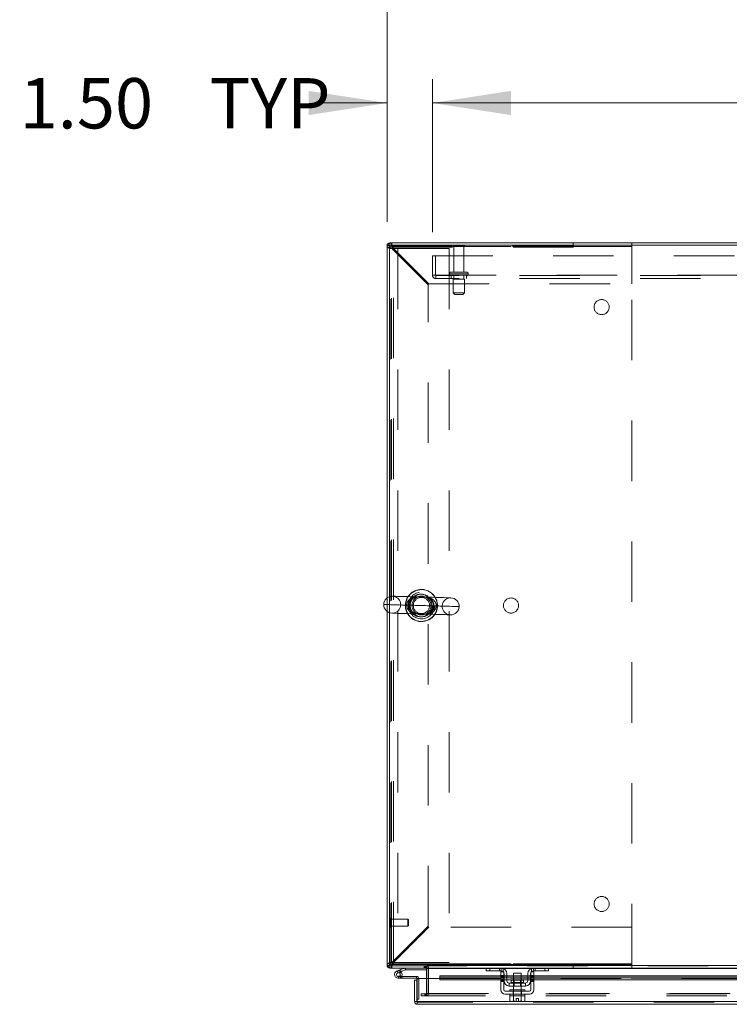
# Model space of a CAD drawing. Units: inches. Extents: x 0 to 16.5, y 0 to 11.7.
# Drawn here: x 1.5 to 2.7, y 9 to 10.7 of the extents above; entities that cross this region are included whole.
import ezdxf

# ---------------------------------------------------------------- set-up
doc = ezdxf.new("R2010")
doc.units = ezdxf.units.IN
doc.header["$MEASUREMENT"] = 0
doc.linetypes.add('HIDDEN', pattern=[0.075, 0.05, -0.025])
doc.styles.add('SLDTEXTSTYLE0', font='TXT', dxfattribs={"width": 0.75})
doc.dimstyles.new('SLDDIMSTYLE0', dxfattribs={"dimtxt": 0.083333, "dimasz": 0.13, "dimexe": 0, "dimexo": 0.0625, "dimgap": 0.020833, "dimtad": 0, "dimtih": 1, "dimtoh": 1, "dimlfac": 20, "dimrnd": 1e-09, "dimzin": 4, "dimdsep": 46, "dimtxsty": 'SLDTEXTSTYLE0', "dimsah": 1, "dimcen": 0.09, "dimadec": 0, "dimazin": 1, "dimtfac": 1, "dimtofl": 0, "dimtmove": 0, "dimatfit": 3, "dimfxl": 1, "dimfrac": 2, "dimtolj": 1, "dimtzin": 12, "dimarcsym": 0})
doc.dimstyles.new('SLDDIMSTYLE2', dxfattribs={"dimtxt": 0.083333, "dimasz": 0.13, "dimexe": 0, "dimexo": 0.0625, "dimgap": 0.020833, "dimtad": 0, "dimtih": 1, "dimtoh": 1, "dimlfac": 20, "dimrnd": 1e-09, "dimzin": 4, "dimdsep": 46, "dimtxsty": 'SLDTEXTSTYLE0', "dimsah": 1, "dimcen": 0.09, "dimadec": 0, "dimazin": 1, "dimtfac": 1, "dimtmove": 0, "dimatfit": 0, "dimfxl": 1, "dimfrac": 2, "dimtolj": 1, "dimtzin": 12, "dimarcsym": 0})

# ---------------------------------------------------------------- blocks, each defined once
blk = doc.blocks.new('_D_20')
at = {"color": 7, "linetype": 'Continuous', "lineweight": 0}
for p, q in [((2.1182, 10.3335), (2.1182, 10.5696)), ((2.1932, 10.3165), (2.1932, 10.5696)), ((2.1182, 10.5303), (2.0024, 10.5303)), ((2.1932, 10.5303), (2.4432, 10.5303))]:
    blk.add_line(p, q, dxfattribs=at)
for points in [[(2.1182, 10.5303), (1.9882, 10.5503), (1.9882, 10.5103)], [(2.1932, 10.5303), (2.3232, 10.5103), (2.3232, 10.5503)]]:
    blk.add_solid(points, dxfattribs=at)
at = {"color": 7, "linetype": 'Continuous', "lineweight": 0, "char_height": 0.08333, "attachment_point": 1, "style": 'SLDTEXTSTYLE0'}
for s, insert in [('1.50', (1.5098, 10.5715, 0.0002)), ('TYP', (1.8241, 10.5715, 0.0002))]:
    blk.add_mtext(s, dxfattribs=dict(at, insert=insert))
blk = doc.blocks.new('_D_21')
at = {"color": 7, "linetype": 'Continuous', "lineweight": 0}
for p, q in [((2.1932, 10.3165), (2.1932, 10.5696)), ((5.6432, 10.3165), (5.6432, 10.5696)), ((2.1932, 10.5303), (3.5182, 10.5303)), ((5.6432, 10.5303), (4.192, 10.5303))]:
    blk.add_line(p, q, dxfattribs=at)
for points in [[(2.1932, 10.5303), (2.3232, 10.5103), (2.3232, 10.5503)], [(5.6432, 10.5303), (5.5132, 10.5503), (5.5132, 10.5103)]]:
    blk.add_solid(points, dxfattribs=at)
at = {"color": 7, "linetype": 'Continuous', "lineweight": 0, "char_height": 0.08333, "attachment_point": 1, "style": 'SLDTEXTSTYLE0'}
for s, insert in [('69.00', (3.6828, 10.6377, 0.0002)), ('BACK PANEL', (3.5182, 10.5053, 0.0002))]:
    blk.add_mtext(s, dxfattribs=dict(at, insert=insert))
blk = doc.blocks.new('_D_22')
at = {"color": 7, "linetype": 'Continuous', "lineweight": 0}
for p, q in [((3.7172, 11.0241), (3.9942, 11.0241)), ((2.1182, 10.3335), (2.1182, 10.9804)), ((5.7182, 10.3335), (5.7182, 10.9804)), ((2.1182, 10.941), (3.634, 10.941)), ((5.7182, 10.941), (4.0773, 10.941)), ((3.9942, 10.8579), (3.7172, 10.8579))]:
    blk.add_line(p, q, dxfattribs=at)
for centre, start, end in [((3.7172, 10.941), 90, 270), ((3.9942, 10.941), 270, 90)]:
    blk.add_arc(centre, 0.0831, start, end, dxfattribs=at)
for points in [[(2.1182, 10.941), (2.2482, 10.921), (2.2482, 10.961)], [(5.7182, 10.941), (5.5882, 10.961), (5.5882, 10.921)]]:
    blk.add_solid(points, dxfattribs=at)
at = {"color": 7, "linetype": 'Continuous', "lineweight": 0, "insert": (3.7172, 10.9822, 0.0002), "char_height": 0.08333, "attachment_point": 1, "style": 'SLDTEXTSTYLE0'}
blk.add_mtext('72.00', dxfattribs=at)

msp = doc.modelspace()

# ---------------------------------------------------------------- linework, layer by layer
at = {"color": 7, "linetype": 'Continuous', "lineweight": 15}
for p, q in [((2.12196, 10.29417), (2.11822, 10.29417)), ((2.11822, 9.71114), (2.11822, 10.29417)), ((5.71449, 10.29482), (2.12196, 10.29482)), ((2.12196, 10.29482), (2.12196, 9.71314)), ((2.12261, 10.29482), (2.12261, 10.29856)), ((5.71384, 10.29856), (2.12261, 10.29856)), ((2.11822, 9.10294), (2.11822, 9.68861)), ((2.12196, 9.68662), (2.12196, 9.10229)), ((2.12196, 9.10294), (2.11822, 9.10294)), ((2.12196, 9.10229), (2.18449, 9.10229)), ((2.12261, 9.10229), (2.12261, 9.09856)), ((2.18324, 9.09856), (2.12261, 9.09856)), ((2.13471, 9.09374), (2.14058, 9.09587)), ((2.13471, 9.09374), (2.13577, 9.0908)), ((2.14058, 9.09587), (2.14733, 9.09833)), ((2.14058, 9.09587), (2.14165, 9.09294)), ((2.14165, 9.09294), (2.1484, 9.09539)), ((2.1484, 9.09539), (2.14733, 9.09833)), ((2.14862, 9.09543), (2.14862, 9.09856)), ((2.14862, 9.09543), (2.18324, 9.09543)), ((2.18324, 9.09856), (2.18324, 9.10229)), ((2.18324, 9.09791), (2.18324, 9.08103)), ((2.18449, 9.10481), (2.18449, 9.10229)), ((2.18636, 9.10294), (2.18636, 9.10481)), ((2.18636, 9.10294), (5.65008, 9.10294)), ((2.18636, 9.09856), (2.18636, 9.10294)), ((2.28335, 9.09856), (2.18636, 9.09856)), ((2.18636, 9.09791), (2.18636, 9.09856)), ((2.18636, 9.08103), (2.18636, 9.09791)), ((2.28235, 9.09381), (2.28235, 9.09856)), ((2.28835, 9.09381), (2.28235, 9.09381)), ((2.28335, 9.09856), (2.28835, 9.09856)), ((2.28835, 9.09856), (2.28835, 9.09381)), ((2.30735, 9.09856), (2.28835, 9.09856)), ((2.30735, 9.09381), (2.28835, 9.09381)), ((2.36035, 9.09856), (2.30735, 9.09856)), ((2.37935, 9.09856), (2.36035, 9.09856)), ((2.37935, 9.09381), (2.36035, 9.09381)), ((2.37935, 9.09381), (2.37935, 9.09856)), ((2.37935, 9.09856), (2.38434, 9.09856)), ((2.38535, 9.09381), (2.37935, 9.09381)), ((2.95835, 9.09856), (2.38434, 9.09856)), ((2.38535, 9.09856), (2.38535, 9.09381)), ((2.13577, 9.0908), (2.14165, 9.09294)), ((2.13684, 9.08161), (2.14309, 9.08161)), ((2.14126, 9.09229), (2.13905, 9.09007)), ((2.14126, 9.09229), (2.14086, 9.09265)), ((2.14226, 9.08474), (2.14309, 9.08474)), ((2.16684, 9.08474), (2.14309, 9.08474)), ((2.14309, 9.08474), (2.14309, 9.08161)), ((2.16684, 9.08161), (2.14309, 9.08161)), ((2.16376, 9.04291), (2.16376, 9.07828)), ((2.16749, 9.07828), (2.16376, 9.07828)), ((2.16684, 9.08161), (2.16684, 9.08474)), ((2.16749, 9.07828), (2.16749, 9.08096)), ((2.16749, 9.04291), (2.16749, 9.07828)), ((2.1682, 9.04291), (2.1682, 9.08103)), ((2.1682, 9.08103), (2.2057, 9.08103)), ((2.3066, 9.08541), (2.2057, 9.08541)), ((2.2057, 9.08483), (2.2057, 9.08541)), ((2.2057, 9.08483), (2.2057, 9.08237)), ((2.2057, 9.08237), (2.2057, 9.07914)), ((2.2057, 9.08237), (2.3066, 9.08237)), ((2.2057, 9.07914), (2.3066, 9.07914)), ((2.3066, 9.08606), (2.3066, 9.09231)), ((2.3066, 9.09231), (2.31135, 9.09231)), ((2.31135, 9.08606), (2.3066, 9.08606)), ((2.3066, 9.08606), (2.3066, 9.06256)), ((2.31135, 9.09231), (2.31135, 9.08606)), ((2.31135, 9.06256), (2.31135, 9.08606)), ((2.31185, 9.08541), (2.31135, 9.08541)), ((2.31135, 9.08237), (2.31185, 9.08237)), ((2.31135, 9.07914), (2.31185, 9.07914)), ((2.31185, 9.07756), (2.31185, 9.08931)), ((2.3166, 9.08931), (2.3166, 9.07756)), ((2.3276, 9.08541), (2.3166, 9.08541)), ((2.3166, 9.08237), (2.3276, 9.08237)), ((2.3166, 9.07914), (2.3276, 9.07914)), ((2.32387, 9.07841), (2.32387, 9.07456)), ((2.34382, 9.07841), (2.32387, 9.07841)), ((2.3276, 9.09031), (2.3276, 9.07841)), ((2.3401, 9.09031), (2.3276, 9.09031)), ((2.3401, 9.07841), (2.3401, 9.09031)), ((2.3511, 9.08541), (2.3401, 9.08541)), ((2.3401, 9.08237), (2.3511, 9.08237)), ((2.3401, 9.07914), (2.3511, 9.07914)), ((2.34382, 9.07456), (2.34382, 9.07841)), ((2.3511, 9.07756), (2.3511, 9.08931)), ((2.35585, 9.07756), (2.35585, 9.08931)), ((2.35635, 9.08541), (2.35585, 9.08541)), ((2.35585, 9.08237), (2.35635, 9.08237)), ((2.35585, 9.07914), (2.35635, 9.07914)), ((2.35635, 9.08606), (2.35635, 9.09231)), ((2.35635, 9.09231), (2.3611, 9.09231)), ((2.35635, 9.08606), (2.35635, 9.06256)), ((2.3611, 9.08606), (2.35635, 9.08606)), ((2.3611, 9.09231), (2.3611, 9.08606)), ((2.3611, 9.06256), (2.3611, 9.08606)), ((2.9816, 9.08541), (2.3611, 9.08541)), ((2.3611, 9.08237), (2.9816, 9.08237)), ((2.3611, 9.07914), (2.9816, 9.07914)), ((2.3206, 9.07356), (2.3206, 9.06881)), ((2.3471, 9.07356), (2.3206, 9.07356)), ((2.3206, 9.06881), (2.3471, 9.06881)), ((2.32135, 9.06256), (2.32135, 9.06006)), ((2.32135, 9.06256), (2.34635, 9.06256)), ((2.3276, 9.06881), (2.3276, 9.06256)), ((2.3401, 9.06256), (2.3401, 9.06881)), ((2.34635, 9.06006), (2.34635, 9.06256)), ((2.3471, 9.06881), (2.3471, 9.07356)), ((2.16749, 9.04726), (2.1682, 9.04726)), ((2.35385, 9.06006), (2.31385, 9.06006)), ((2.31385, 9.05531), (2.35385, 9.05531)), ((2.32122, 9.05281), (2.32122, 9.04428)), ((2.32135, 9.05281), (2.32122, 9.05281)), ((2.32135, 9.05531), (2.32135, 9.05281)), ((2.32135, 9.05281), (2.32754, 9.05281)), ((2.32753, 9.05281), (2.3274, 9.05281)), ((2.32753, 9.04428), (2.32753, 9.05281)), ((2.32754, 9.05281), (2.32753, 9.05281)), ((2.32754, 9.05281), (2.32754, 9.04428)), ((2.32779, 9.05281), (2.32754, 9.05281)), ((2.32779, 9.05281), (2.3399, 9.05281)), ((2.33197, 9.04836), (2.33572, 9.04836)), ((2.33197, 9.04339), (2.33197, 9.04836)), ((2.33572, 9.04836), (2.33572, 9.04339)), ((2.34015, 9.05281), (2.3399, 9.05281)), ((2.34015, 9.04428), (2.34015, 9.05281)), ((2.34016, 9.05281), (2.34015, 9.05281)), ((2.34016, 9.05281), (2.34016, 9.04428)), ((2.34029, 9.05281), (2.34016, 9.05281)), ((2.34016, 9.05281), (2.34635, 9.05281)), ((2.34647, 9.05281), (2.34634, 9.05281)), ((2.34635, 9.05281), (2.34635, 9.05531)), ((2.34647, 9.04428), (2.34647, 9.05281)), ((2.16376, 9.04291), (2.16749, 9.04291)), ((2.16814, 9.04226), (2.16814, 9.03853)), ((3.85992, 9.03853), (2.16814, 9.03853)), ((3.85987, 9.04291), (2.1682, 9.04291)), ((2.32122, 9.04428), (2.3229, 9.04331)), ((2.32122, 9.04428), (2.32409, 9.04331)), ((2.3229, 9.04331), (2.32409, 9.04331)), ((2.32466, 9.04331), (2.32409, 9.04331)), ((2.32466, 9.04331), (2.32753, 9.04428)), ((2.32466, 9.04331), (2.33197, 9.04331)), ((2.32754, 9.04428), (2.32753, 9.04428)), ((2.32754, 9.04428), (2.33197, 9.04339)), ((2.33197, 9.04331), (2.33197, 9.04339)), ((2.33572, 9.04339), (2.34015, 9.04428)), ((2.33572, 9.04339), (2.33572, 9.04331)), ((2.33572, 9.04331), (2.34303, 9.04331)), ((2.34015, 9.04428), (2.34016, 9.04428)), ((2.34016, 9.04428), (2.34303, 9.04331)), ((2.3436, 9.04331), (2.34303, 9.04331)), ((2.3436, 9.04331), (2.34647, 9.04428)), ((2.3436, 9.04331), (2.3448, 9.04331)), ((2.3448, 9.04331), (2.34647, 9.04428))]:
    msp.add_line(p, q, dxfattribs=at)
at = {"color": 7, "linetype": 'HIDDEN', "lineweight": 0}
for p, q in [((2.12196, 10.29417), (2.11822, 10.29417)), ((2.12342, 10.29141), (2.11822, 10.29141)), ((2.12196, 10.28918), (2.13616, 10.28918)), ((2.12261, 10.29482), (2.12261, 10.29856)), ((2.12342, 10.29251), (2.12342, 10.29141)), ((2.52342, 10.29251), (2.12342, 10.29251)), ((2.12342, 9.10571), (2.12342, 10.29141)), ((2.12537, 10.29336), (2.12537, 10.29856)), ((2.12537, 10.29336), (2.52347, 10.29336)), ((2.12537, 9.1071), (2.12537, 10.29002)), ((2.12537, 10.29002), (2.18597, 10.22942)), ((2.12676, 10.29141), (2.52347, 10.29141)), ((2.18736, 10.23081), (2.12676, 10.29141)), ((2.12866, 9.10793), (2.12866, 10.28918)), ((2.13616, 10.28918), (2.13616, 9.10793)), ((2.13616, 10.28918), (2.22071, 10.28918)), ((2.22071, 10.28918), (2.22071, 9.10793)), ((2.24647, 10.29427), (2.22747, 10.29427)), ((2.24522, 10.29302), (2.22872, 10.29302)), ((2.22872, 10.29302), (2.22872, 10.25027)), ((2.24522, 10.25027), (2.24522, 10.29302)), ((2.42603, 10.29336), (2.42603, 10.29856)), ((2.52342, 9.10461), (2.52342, 10.29251)), ((2.52347, 10.29141), (2.52347, 10.29856)), ((2.52347, 10.23081), (2.52347, 10.29141)), ((2.19322, 10.24547), (2.19322, 10.27712)), ((2.19322, 10.27712), (5.64322, 10.27712)), ((2.19842, 10.27712), (2.19842, 10.24547)), ((2.19322, 10.24547), (2.19907, 10.24547)), ((2.19907, 10.24547), (5.63737, 10.24547)), ((2.19907, 10.24547), (2.19907, 10.23962)), ((5.63737, 10.24482), (2.19907, 10.24482)), ((5.63737, 10.23962), (2.19907, 10.23962)), ((2.22135, 10.24777), (2.22135, 10.24732)), ((2.2526, 10.24777), (2.22144, 10.24777)), ((2.2526, 10.24732), (2.22144, 10.24732)), ((2.2501, 10.25027), (2.22385, 10.25027)), ((2.22447, 10.24482), (2.22447, 10.23962)), ((2.24635, 10.23857), (2.2276, 10.23857)), ((2.2276, 10.23857), (2.2276, 10.21607)), ((2.22872, 10.24482), (2.22872, 10.23857)), ((2.24522, 10.23857), (2.24522, 10.24482)), ((2.24635, 10.21607), (2.24635, 10.23857)), ((2.24947, 10.23962), (2.24947, 10.24482)), ((2.2526, 10.24732), (2.2526, 10.24777)), ((2.18597, 9.1677), (2.18597, 10.22942)), ((2.18736, 10.23081), (2.52347, 10.23081)), ((2.24635, 10.21607), (2.2276, 10.21607)), ((2.2276, 10.21607), (2.2301, 10.21357)), ((2.24385, 10.21357), (2.2301, 10.21357)), ((2.24385, 10.21357), (2.24635, 10.21607)), ((2.12196, 9.71314), (2.12196, 9.68662)), ((2.11822, 9.68861), (2.11822, 9.71114)), ((2.12298, 9.18143), (2.1229, 9.18143)), ((2.1229, 9.16569), (2.1229, 9.18136)), ((2.12298, 9.16569), (2.12298, 9.18136)), ((2.12392, 9.17872), (2.12392, 9.18049)), ((2.15247, 9.17946), (2.12392, 9.17946)), ((2.12392, 9.16663), (2.12392, 9.17872)), ((2.15247, 9.17795), (2.15247, 9.17946)), ((2.15345, 9.17848), (2.15247, 9.17946)), ((2.15247, 9.16765), (2.15247, 9.17795)), ((2.15345, 9.17722), (2.15345, 9.17848)), ((2.15345, 9.16864), (2.15345, 9.17722)), ((2.1229, 9.16569), (2.12298, 9.16569)), ((2.12392, 9.16765), (2.15247, 9.16765)), ((2.18597, 9.1677), (2.12537, 9.1071)), ((2.12676, 9.10571), (2.18736, 9.16631)), ((2.15247, 9.16765), (2.15345, 9.16864)), ((2.52347, 9.16631), (2.18736, 9.16631)), ((2.52347, 9.10571), (2.52347, 9.16631)), ((2.12342, 9.10571), (2.11822, 9.10571)), ((2.12196, 9.10294), (2.11822, 9.10294)), ((2.13616, 9.10793), (2.12196, 9.10793)), ((2.12261, 9.10229), (2.12261, 9.09856)), ((2.12342, 9.10571), (2.12342, 9.10461)), ((2.12342, 9.10461), (2.52342, 9.10461)), ((2.12537, 9.10376), (2.12537, 9.09856)), ((2.52347, 9.10376), (2.12537, 9.10376)), ((2.12676, 9.10571), (2.52347, 9.10571)), ((2.18517, 9.10571), (2.12676, 9.10571)), ((2.13577, 9.0908), (2.13471, 9.09374)), ((2.22071, 9.10793), (2.13616, 9.10793)), ((2.14058, 9.09587), (2.14165, 9.09294)), ((2.1484, 9.09539), (2.14733, 9.09833)), ((2.14862, 9.09543), (2.14862, 9.09856)), ((2.17978, 9.10229), (2.17978, 9.09856)), ((2.18072, 9.09856), (2.18072, 9.10229)), ((2.18259, 9.09856), (2.18259, 9.10229)), ((2.18324, 9.10225), (2.18259, 9.10229)), ((2.18324, 9.09791), (2.18324, 9.09856)), ((2.18636, 9.09856), (2.18324, 9.09856)), ((2.18324, 9.09791), (2.18697, 9.09791)), ((2.52347, 9.10571), (2.18568, 9.10571)), ((5.65008, 9.10294), (2.18636, 9.10294)), ((5.65008, 9.10229), (2.18636, 9.10229)), ((2.18636, 9.09791), (3.83072, 9.09791)), ((2.18636, 9.09791), (2.18697, 9.09791)), ((2.18697, 9.09791), (2.18697, 9.05668)), ((2.28235, 9.09791), (2.31075, 9.09791)), ((2.28835, 9.09381), (2.28835, 9.09856)), ((2.30435, 9.09381), (2.30435, 9.09856)), ((2.30735, 9.09856), (2.30735, 9.09381)), ((2.31035, 9.09806), (2.31035, 9.09266)), ((2.35694, 9.09791), (2.38535, 9.09791)), ((2.35735, 9.09266), (2.35735, 9.09806)), ((2.36035, 9.09381), (2.36035, 9.09856)), ((2.36335, 9.09856), (2.36335, 9.09381)), ((2.37935, 9.09856), (2.37935, 9.09381)), ((2.42603, 9.10376), (2.42603, 9.09856)), ((2.52347, 9.09856), (2.52347, 9.10571)), ((2.13684, 9.08474), (2.13684, 9.08161)), ((2.13684, 9.08474), (2.14226, 9.08474)), ((2.14232, 9.08486), (2.13958, 9.08636)), ((2.16684, 9.08161), (2.16684, 9.08474)), ((2.16749, 9.08096), (2.17062, 9.08096)), ((2.1682, 9.08096), (2.17062, 9.08096)), ((2.17062, 9.04726), (2.17062, 9.08096)), ((2.18324, 9.08103), (2.18324, 9.05668)), ((2.18636, 9.05668), (2.18636, 9.08103)), ((3.82237, 9.08483), (2.2057, 9.08483)), ((3.82237, 9.08168), (2.2057, 9.08168)), ((3.82237, 9.08159), (2.2057, 9.08159)), ((2.2057, 9.08103), (3.82237, 9.08103)), ((2.31135, 9.08606), (2.3066, 9.08606)), ((2.31135, 9.08541), (2.3066, 9.08541)), ((2.3066, 9.08483), (2.31135, 9.08483)), ((2.31135, 9.08453), (2.3066, 9.08453)), ((2.31135, 9.08303), (2.3066, 9.08303)), ((2.3066, 9.08237), (2.31135, 9.08237)), ((2.3066, 9.08153), (2.31135, 9.08153)), ((2.3066, 9.0795), (2.31135, 9.0795)), ((2.3066, 9.07914), (2.31135, 9.07914)), ((2.3066, 9.078), (2.31135, 9.078)), ((2.3166, 9.08541), (2.31185, 9.08541)), ((2.31185, 9.08483), (2.3166, 9.08483)), ((2.31185, 9.08237), (2.3166, 9.08237)), ((2.31185, 9.07914), (2.3166, 9.07914)), ((2.3401, 9.08541), (2.3276, 9.08541)), ((2.3276, 9.08483), (2.3401, 9.08483)), ((2.3276, 9.08237), (2.3401, 9.08237)), ((2.3276, 9.07914), (2.3401, 9.07914)), ((2.3276, 9.07841), (2.3276, 9.06881)), ((2.32852, 9.07841), (2.32852, 9.06881)), ((2.33917, 9.06881), (2.33917, 9.07841)), ((2.3401, 9.06881), (2.3401, 9.07841)), ((2.35585, 9.08541), (2.3511, 9.08541)), ((2.3511, 9.08483), (2.35585, 9.08483)), ((2.3511, 9.08237), (2.35585, 9.08237)), ((2.3511, 9.07914), (2.35585, 9.07914)), ((2.3611, 9.08606), (2.35635, 9.08606)), ((2.3611, 9.08541), (2.35635, 9.08541)), ((2.35635, 9.08483), (2.3611, 9.08483)), ((2.3611, 9.08453), (2.35635, 9.08453)), ((2.35635, 9.08303), (2.3611, 9.08303)), ((2.35635, 9.08237), (2.3611, 9.08237)), ((2.3611, 9.08153), (2.35635, 9.08153)), ((2.35635, 9.0795), (2.3611, 9.0795)), ((2.35635, 9.07914), (2.3611, 9.07914)), ((2.3611, 9.078), (2.35635, 9.078)), ((2.3066, 9.0765), (2.31135, 9.0765)), ((2.33385, 9.07456), (2.32387, 9.07456)), ((2.32389, 9.07456), (2.3438, 9.07456)), ((2.32735, 9.06256), (2.32735, 9.06006)), ((2.3276, 9.06256), (2.3276, 9.05281)), ((2.34382, 9.07456), (2.33385, 9.07456)), ((2.3401, 9.05281), (2.3401, 9.06256)), ((2.34035, 9.06006), (2.34035, 9.06256)), ((2.35635, 9.0765), (2.3611, 9.0765)), ((2.1682, 9.04726), (2.17062, 9.04726)), ((2.17447, 9.05229), (2.17447, 9.05603)), ((2.17463, 9.05603), (2.17447, 9.05603)), ((2.17463, 9.05229), (2.17447, 9.05229)), ((2.17463, 9.05229), (2.17463, 9.05603)), ((2.17463, 9.05603), (2.18088, 9.05603)), ((2.18088, 9.05229), (2.17463, 9.05229)), ((2.18088, 9.05229), (2.18088, 9.05603)), ((2.18088, 9.05603), (3.83072, 9.05603)), ((2.18088, 9.05229), (3.83072, 9.05229)), ((2.18259, 9.05603), (2.18259, 9.05229)), ((2.18324, 9.05668), (2.18697, 9.05668)), ((2.18339, 9.05603), (2.18339, 9.05229)), ((2.18636, 9.05668), (3.83072, 9.05668)), ((2.18636, 9.05603), (2.18636, 9.05668)), ((2.18636, 9.05603), (2.18636, 9.05229)), ((2.32682, 9.05531), (2.32682, 9.06006)), ((2.32735, 9.05531), (2.32735, 9.05281)), ((2.32753, 9.05281), (2.32754, 9.05281)), ((2.32754, 9.05281), (2.32753, 9.05281)), ((2.32753, 9.05281), (2.32754, 9.05281)), ((2.34015, 9.05281), (2.34016, 9.05281)), ((2.34016, 9.05281), (2.34015, 9.05281)), ((2.34015, 9.05281), (2.34016, 9.05281)), ((2.34035, 9.05281), (2.34035, 9.05531)), ((2.34087, 9.05531), (2.34087, 9.06006)), ((3.85992, 9.04226), (2.16814, 9.04226)), ((2.1682, 9.04291), (3.85987, 9.04291)), ((2.32754, 9.04428), (2.32753, 9.04428)), ((2.34015, 9.04428), (2.33572, 9.04339)), ((2.33572, 9.04331), (2.33572, 9.04339)), ((2.34015, 9.04428), (2.34016, 9.04428))]:
    msp.add_line(p, q, dxfattribs=at)
at = {"color": 8, "linetype": 'Continuous', "lineweight": 15}
for p, q in [((2.18324, 9.09791), (2.18636, 9.09791)), ((2.18568, 9.10571), (2.18517, 9.10571)), ((2.18636, 9.09791), (2.28235, 9.09791)), ((2.31075, 9.09791), (2.35694, 9.09791)), ((2.38535, 9.09791), (2.95735, 9.09791)), ((2.16749, 9.08096), (2.1682, 9.08096)), ((2.2057, 9.08483), (2.3066, 9.08483)), ((2.31135, 9.08483), (2.31185, 9.08483)), ((2.3166, 9.08483), (2.3276, 9.08483)), ((2.3401, 9.08483), (2.3511, 9.08483)), ((2.35585, 9.08483), (2.35635, 9.08483)), ((2.3611, 9.08483), (2.9816, 9.08483)), ((2.32387, 9.07456), (2.34382, 9.07456))]:
    msp.add_line(p, q, dxfattribs=at)
at = {"color": 7, "linetype": 'Continuous', "lineweight": 15, "flags": 128}
for points in [[(2.22386, 9.7113), (2.2235, 9.71131), (2.22245, 9.71134), (2.22071, 9.71138), (2.21831, 9.71145), (2.21529, 9.71153), (2.21168, 9.71163), (2.20755, 9.71174), (2.20294, 9.71187), (2.19794, 9.712), (2.19261, 9.71215), (2.18703, 9.7123), (2.18127, 9.71246), (2.17544, 9.71262), (2.1696, 9.71278), (2.16385, 9.71293), (2.15827, 9.71308), (2.15294, 9.71323), (2.14793, 9.71336), (2.14333, 9.71349), (2.1392, 9.7136), (2.13559, 9.7137), (2.13256, 9.71378), (2.13017, 9.71385), (2.12843, 9.7139), (2.12737, 9.71392), (2.12702, 9.71393)], [(2.12625, 9.68582), (2.12661, 9.68581), (2.12766, 9.68578), (2.1294, 9.68573), (2.1318, 9.68567), (2.13482, 9.68559), (2.13843, 9.68549), (2.14257, 9.68538), (2.14717, 9.68525), (2.15217, 9.68511), (2.1575, 9.68497), (2.16309, 9.68482), (2.16884, 9.68466), (2.17467, 9.6845), (2.18051, 9.68434), (2.18626, 9.68419), (2.19184, 9.68403), (2.19718, 9.68389), (2.20218, 9.68375), (2.20678, 9.68363), (2.21092, 9.68352), (2.21452, 9.68342), (2.21755, 9.68334), (2.21995, 9.68327), (2.22169, 9.68322), (2.22274, 9.68319), (2.22309, 9.68318)]]:
    msp.add_lwpolyline(points, dxfattribs=at)
at = {"color": 8, "linetype": 'Continuous', "lineweight": 15, "flags": 128}
msp.add_lwpolyline([(2.23753, 9.69686), (2.23724, 9.69687), (2.23627, 9.69689), (2.23461, 9.69694), (2.2323, 9.697), (2.22935, 9.69708), (2.2258, 9.69718), (2.22168, 9.69729), (2.21705, 9.69742), (2.21196, 9.69756), (2.20645, 9.6977), (2.2006, 9.69786), (2.19447, 9.69803), (2.18812, 9.6982), (2.18162, 9.69838), (2.17506, 9.69856), (2.16849, 9.69874), (2.16199, 9.69891), (2.15564, 9.69909), (2.14951, 9.69925), (2.14366, 9.69941), (2.13815, 9.69956), (2.13306, 9.6997), (2.12843, 9.69983), (2.12432, 9.69994), (2.12077, 9.70004), (2.11782, 9.70012), (2.1155, 9.70018), (2.11385, 9.70022), (2.11287, 9.70025), (2.11258, 9.70026)], dxfattribs=at)
at = {"color": 7, "linetype": 'HIDDEN', "lineweight": 0, "flags": 128}
for points in [[(2.20942, 9.69762), (2.20907, 9.69763), (2.20803, 9.69766), (2.20631, 9.69771), (2.20396, 9.69777), (2.20103, 9.69785), (2.19756, 9.69795), (2.19363, 9.69805), (2.18933, 9.69817), (2.18474, 9.6983), (2.17995, 9.69843), (2.17506, 9.69856), (2.17017, 9.69869), (2.16537, 9.69882), (2.16078, 9.69895), (2.15648, 9.69906), (2.15255, 9.69917), (2.14909, 9.69927), (2.14615, 9.69935), (2.1438, 9.69941), (2.14209, 9.69946), (2.14104, 9.69948), (2.14069, 9.69949), (2.14069, 9.69949)], [(2.19959, 9.69789), (2.20549, 9.69773), (2.21106, 9.69758), (2.21623, 9.69744), (2.22094, 9.69731), (2.22514, 9.6972), (2.22879, 9.6971), (2.23184, 9.69701), (2.23427, 9.69695), (2.23603, 9.6969), (2.23713, 9.69687), (2.23753, 9.69686), (2.23753, 9.69686)], [(2.3107, 9.09231), (2.31109, 9.09181), (2.31135, 9.09137)], [(2.35635, 9.09137), (2.3566, 9.09181), (2.35699, 9.09231)]]:
    msp.add_lwpolyline(points, dxfattribs=at)
at = {"color": 7, "linetype": 'HIDDEN', "lineweight": 0}
for centre, radius in [((2.47342, 10.19251), 0.0125), ((2.17506, 9.69856), 0.02207), ((2.17506, 9.69856), 0.01875), ((2.17506, 9.69856), 0.01562), ((2.17506, 9.69856), 0.01348), ((2.32342, 9.69856), 0.0125), ((2.47342, 9.20461), 0.0125)]:
    msp.add_circle(centre, radius, dxfattribs=at)
at = {"color": 7, "linetype": 'Continuous', "lineweight": 15}
for centre, radius, start, end in [((2.12261, 10.29417), 0.00438, 90, 180), ((2.12664, 9.69988), 0.01406, 88.44181, 178.44181), ((2.17506, 9.69856), 0.02656, 88.44181, 146.47609), ((2.17506, 9.69856), 0.02656, 30.40753, 88.44181), ((2.12664, 9.69988), 0.01406, 178.44181, 268.44181), ((2.22348, 9.69724), 0.01406, 268.44181, 358.44181), ((2.22348, 9.69724), 0.01406, 358.44181, 88.44181), ((2.17506, 9.69856), 0.02656, 210.40753, 326.47609), ((2.12261, 9.10294), 0.00439, 180, 270), ((2.13684, 9.08786), 0.00625, 110, 200), ((2.14862, 9.09478), 0.00378, 90, 110), ((2.14862, 9.09478), 0.00065, 90, 110), ((2.18259, 9.09791), 0.00065, 0, 90), ((2.18259, 9.09791), 0.00439, 30.58341, 81.47548), ((2.18543, 9.10481), 0.000934, 0, 180), ((2.30735, 9.08931), 0.00925, 0, 90), ((2.30735, 9.08931), 0.0045, 41.81031, 90), ((2.36035, 9.08931), 0.00925, 90, 180), ((2.36035, 9.08931), 0.0045, 90, 138.18969), ((2.13684, 9.08786), 0.00625, 200, 290), ((2.13684, 9.08786), 0.00313, 110, 45.05413), ((2.13684, 9.08786), 0.00313, 45.05413, 110), ((2.13684, 9.08786), 0.00625, 290, 20), ((2.13684, 9.08786), 0.00625, 20, 45.05413), ((2.16684, 9.08096), 0.00378, 0, 90), ((2.16684, 9.08096), 0.00065, 0, 90), ((2.30735, 9.08931), 0.0045, 0, 27.26604), ((2.3206, 9.07756), 0.00875, 180, 270), ((2.3206, 9.07756), 0.004, 180, 270), ((2.3471, 9.07756), 0.00875, 270, 0), ((2.3471, 9.07756), 0.004, 270, 0), ((2.36035, 9.08931), 0.0045, 152.73396, 180), ((2.31385, 9.06256), 0.00725, 180, 270), ((2.31385, 9.06256), 0.0025, 180, 270), ((2.32287, 9.07456), 0.001, 270, 0), ((2.34482, 9.07456), 0.001, 180, 270), ((2.35385, 9.06256), 0.0025, 270, 0), ((2.35385, 9.06256), 0.00725, 270, 0)]:
    msp.add_arc(centre, radius, start, end, dxfattribs=at)
at = {"color": 7, "linetype": 'HIDDEN', "lineweight": 0}
for centre, radius, start, end in [((2.12537, 10.29141), 0.00715, 90, 180), ((2.12261, 10.29417), 0.00065, 90, 180), ((2.12537, 10.29141), 0.00195, 90, 180), ((2.22851, 10.29357), 0.00125, 90, 145.9442), ((2.22872, 10.29427), 0.00125, 180, 270), ((2.24522, 10.29427), 0.00125, 270, 0), ((2.24544, 10.29357), 0.00125, 34.0558, 90), ((2.19907, 10.24547), 0.00585, 180, 270), ((2.19907, 10.24547), 0.00065, 180, 270), ((2.22385, 10.24777), 0.0025, 90, 180), ((2.22385, 10.24732), 0.0025, 180, 270), ((2.2501, 10.24777), 0.0025, 0, 90), ((2.2501, 10.24732), 0.0025, 270, 0), ((2.12664, 9.69988), 0.01406, 358.44181, 88.44181), ((2.17506, 9.69856), 0.02656, 146.47609, 210.40753), ((2.17506, 9.69856), 0.02628, 146.09554, 210.78808), ((2.17386, 9.69856), 0.01875, 201.47947, 90), ((2.17386, 9.69856), 0.01875, 90, 154.38716), ((2.12664, 9.69988), 0.01406, 268.44181, 358.44181), ((2.17506, 9.69856), 0.02628, 326.09554, 30.78808), ((2.17506, 9.69856), 0.02656, 326.47609, 30.40753), ((2.22348, 9.69724), 0.01406, 178.44181, 268.44181), ((2.22348, 9.69724), 0.01406, 88.44181, 178.44181), ((2.1229, 9.18049), 0.000945, 90, 180), ((2.12298, 9.18049), 0.000945, 0, 90), ((2.1229, 9.16663), 0.000945, 180, 270), ((2.12298, 9.16663), 0.000945, 270, 0), ((2.12537, 9.10571), 0.00715, 180, 270), ((2.12261, 9.10294), 0.00065, 180, 270), ((2.12537, 9.10571), 0.00195, 180, 270), ((2.13684, 9.08786), 0.00625, 50, 110), ((2.18259, 9.09791), 0.00439, 0, 30.58341), ((2.18259, 9.05668), 0.00439, 270, 0), ((2.18259, 9.05668), 0.00065, 270, 0)]:
    msp.add_arc(centre, radius, start, end, dxfattribs=at)
at = {"color": 8, "linetype": 'Continuous', "lineweight": 15}
for start, end in [(88.44181, 146.09554), (30.78808, 88.44181), (210.78808, 326.09554)]:
    msp.add_arc((2.17506, 9.69856), 0.02628, start, end, dxfattribs=at)
at = {"color": 7, "linetype": 'HIDDEN', "lineweight": 0}
for points, knots in [([(2.12537, 10.29002), (2.12443, 10.29013), (2.12256, 10.29037), (2.1202, 10.29071), (2.11854, 10.29106), (2.11833, 10.29129), (2.11822, 10.29141)], [0, 0, 0, 0, 0.24999743, 0.5, 0.75000256, 1, 1, 1, 1]), ([(2.12537, 10.29002), (2.12512, 10.29013), (2.1246, 10.29037), (2.12396, 10.29071), (2.12351, 10.29106), (2.12345, 10.29129), (2.12342, 10.29141)], [0, 0, 0, 0, 0.2499933, 0.5, 0.7500067, 1, 1, 1, 1]), ([(2.12537, 10.29856), (2.12549, 10.29845), (2.12572, 10.29824), (2.12607, 10.29658), (2.12641, 10.29422), (2.12665, 10.29235), (2.12676, 10.29141)], [0, 0, 0, 0, 0.2499995, 0.5000013, 0.7500014, 1, 1, 1, 1]), ([(2.12537, 10.29336), (2.12549, 10.29333), (2.12572, 10.29327), (2.12607, 10.29282), (2.12641, 10.29218), (2.12665, 10.29166), (2.12676, 10.29141)], [0, 0, 0, 0, 0.2500004, 0.5000076, 0.7499998, 1, 1, 1, 1]), ([(2.19959, 9.69789), (2.19951, 9.69907), (2.19935, 9.70161), (2.19751, 9.70524), (2.19441, 9.70848), (2.19049, 9.71066), (2.18631, 9.7119), (2.18261, 9.7124), (2.17931, 9.71252), (2.17656, 9.71255), (2.17383, 9.71263), (2.17056, 9.71278), (2.16667, 9.71274), (2.1618, 9.712), (2.15728, 9.71019), (2.15356, 9.70711), (2.15123, 9.70359), (2.15057, 9.70068), (2.15053, 9.69925), (2.15052, 9.69923)], [0, 0, 0, 0, 0.0525824, 0.1129739, 0.1805268, 0.261814, 0.3274279, 0.3945202, 0.4449043, 0.4858226, 0.5197496, 0.566183, 0.6367731, 0.7086115, 0.8085531, 0.8703094, 0.9355767, 0.9991112, 1, 1, 1, 1]), ([(2.16476, 9.68477), (2.16443, 9.68485), (2.16266, 9.68527), (2.15976, 9.68708), (2.15664, 9.69044), (2.1547, 9.69459), (2.15413, 9.69909), (2.1547, 9.70222), (2.15575, 9.70521), (2.15739, 9.70801), (2.16017, 9.71057), (2.16285, 9.71214), (2.16451, 9.71265), (2.16531, 9.71289)], [0, 0, 0, 0, 0.032128, 0.1727903, 0.2920332, 0.3991422, 0.5047264, 0.6027323, 0.6174855, 0.7322188, 0.8392588, 0.9224031, 1, 1, 1, 1]), ([(2.17052, 9.68462), (2.17011, 9.68463), (2.16901, 9.68466), (2.16719, 9.68485), (2.16482, 9.68535), (2.16239, 9.6863), (2.16011, 9.68776), (2.1582, 9.68954), (2.15668, 9.69161), (2.15556, 9.69397), (2.1549, 9.69643), (2.15471, 9.699), (2.155, 9.7015), (2.1557, 9.70387), (2.15683, 9.70608), (2.15832, 9.70805), (2.16016, 9.70974), (2.16233, 9.71112), (2.16485, 9.71213), (2.16734, 9.71262), (2.16974, 9.71276), (2.17177, 9.71272), (2.17372, 9.71263), (2.17579, 9.71256), (2.17779, 9.71253), (2.17907, 9.71253), (2.17962, 9.7125), (2.17965, 9.7125)], [0, 0, 0, 0, 0.0209838, 0.0574035, 0.1088835, 0.1701815, 0.2225935, 0.2691089, 0.3169009, 0.3558471, 0.3955402, 0.433001, 0.4696849, 0.5066819, 0.5458684, 0.5880272, 0.6332323, 0.6832004, 0.7389329, 0.8000702, 0.8469885, 0.8788549, 0.9089317, 0.9389514, 0.9700044, 0.9987118, 1, 1, 1, 1]), ([(2.15052, 9.69923), (2.15062, 9.6979), (2.15083, 9.69521), (2.15287, 9.69151), (2.15611, 9.68833), (2.16019, 9.68622), (2.16454, 9.68507), (2.16829, 9.68467), (2.17152, 9.68459), (2.17421, 9.68455), (2.17752, 9.68443), (2.18138, 9.68429), (2.18584, 9.68464), (2.19008, 9.68574), (2.1931, 9.6873), (2.19569, 9.68927), (2.19724, 9.69099), (2.19873, 9.69362), (2.19935, 9.6955), (2.19956, 9.69721), (2.19958, 9.69772), (2.19959, 9.69789)], [0, 0, 0, 0, 0.0587183, 0.1195393, 0.1881882, 0.2713237, 0.3395151, 0.4092106, 0.4559388, 0.4926891, 0.5304872, 0.6031874, 0.6757515, 0.7500316, 0.8172888, 0.8388955, 0.9046551, 0.9232262, 0.9769654, 0.9923561, 1, 1, 1, 1]), ([(2.17965, 9.7125), (2.18022, 9.71248), (2.18154, 9.71243), (2.18359, 9.71216), (2.18594, 9.71156), (2.1883, 9.71049), (2.19044, 9.709), (2.19227, 9.70716), (2.1937, 9.70504), (2.19472, 9.70265), (2.19528, 9.70018), (2.19538, 9.69762), (2.19501, 9.69514), (2.19422, 9.6928), (2.19304, 9.69065), (2.19204, 9.68948), (2.19152, 9.68888)], [0, 0, 0, 0, 0.051485, 0.1187814, 0.211267, 0.3051461, 0.3913923, 0.4679475, 0.5464534, 0.6110225, 0.6768672, 0.7394499, 0.8009337, 0.8636104, 0.9299554, 1, 1, 1, 1]), ([(2.1853, 9.71235), (2.18581, 9.71221), (2.18774, 9.7117), (2.19073, 9.70973), (2.19373, 9.70627), (2.19554, 9.70205), (2.19596, 9.69756), (2.19527, 9.69432), (2.19402, 9.69122), (2.19269, 9.68927), (2.19107, 9.68763), (2.19046, 9.68712), (2.19011, 9.68684)], [0, 0, 0, 0, 0.0603416, 0.2274876, 0.3698405, 0.498742, 0.6277285, 0.7422747, 0.7759732, 0.920325, 0.9547377, 1, 1, 1, 1]), ([(2.19152, 9.68888), (2.19125, 9.68861), (2.19031, 9.68768), (2.18851, 9.6864), (2.18609, 9.68527), (2.18355, 9.68461), (2.18118, 9.68437), (2.17907, 9.68437), (2.17712, 9.68445), (2.17503, 9.68455), (2.17295, 9.68459), (2.17142, 9.68459), (2.1707, 9.68462), (2.17052, 9.68462)], [0, 0, 0, 0, 0.0516297, 0.1791882, 0.3115473, 0.4572287, 0.5874499, 0.6722567, 0.7494, 0.8236734, 0.9047156, 0.9760587, 1, 1, 1, 1]), ([(2.19011, 9.68684), (2.18899, 9.68607), (2.18717, 9.68483), (2.18524, 9.6844), (2.18449, 9.68423)], [0, 0, 0, 0, 0.6158609, 1, 1, 1, 1]), ([(2.11822, 9.10571), (2.11833, 9.10583), (2.11854, 9.10606), (2.1202, 9.10641), (2.12256, 9.10675), (2.12443, 9.10699), (2.12537, 9.1071)], [0, 0, 0, 0, 0.2499978, 0.5000006, 0.7500035, 1, 1, 1, 1]), ([(2.12342, 9.10571), (2.12345, 9.10583), (2.12351, 9.10606), (2.12396, 9.10641), (2.1246, 9.10675), (2.12512, 9.10699), (2.12537, 9.1071)], [0, 0, 0, 0, 0.2499969, 0.5000073, 0.7500176, 1, 1, 1, 1]), ([(2.12676, 9.10571), (2.12665, 9.10477), (2.12641, 9.1029), (2.12607, 9.10053), (2.12572, 9.09888), (2.12549, 9.09867), (2.12537, 9.09856)], [0, 0, 0, 0, 0.2499987, 0.5000012, 0.7499993, 1, 1, 1, 1]), ([(2.12676, 9.10571), (2.12665, 9.10545), (2.12641, 9.10494), (2.12607, 9.1043), (2.12572, 9.10385), (2.12549, 9.10379), (2.12537, 9.10376)], [0, 0, 0, 0, 0.2500014, 0.5000016, 0.7499986, 1, 1, 1, 1]), ([(2.31035, 9.09806), (2.31002, 9.09816), (2.30938, 9.09836), (2.30849, 9.0985), (2.30781, 9.09855), (2.30741, 9.09856), (2.30737, 9.09856), (2.30735, 9.09856)], [0, 0, 0, 0, 0.2114896, 0.4232706, 0.6294595, 0.8377687, 1, 1, 1, 1]), ([(2.30918, 9.0934), (2.30929, 9.09335), (2.30964, 9.09321), (2.31004, 9.09293), (2.31031, 9.0927), (2.31035, 9.09266)], [0, 0, 0, 0, 0.2575552, 0.8912964, 1, 1, 1, 1]), ([(2.36035, 9.09856), (2.36031, 9.09856), (2.36025, 9.09856), (2.35973, 9.09855), (2.35898, 9.09847), (2.35813, 9.09831), (2.35758, 9.09813), (2.35735, 9.09806)], [0, 0, 0, 0, 0.2121392, 0.4243275, 0.6355129, 0.8429245, 1, 1, 1, 1])]:
    msp.add_open_spline(points, degree=3, knots=knots, dxfattribs=at)
at = {"color": 7, "linetype": 'Continuous', "lineweight": 15}
for points, knots in [([(2.16376, 9.04291), (2.16382, 9.04234), (2.16396, 9.04119), (2.16497, 9.03974), (2.16642, 9.03873), (2.16757, 9.03859), (2.16814, 9.03853)], [0, 0, 0, 0, 0.25000104, 0.50001196, 0.74999896, 1, 1, 1, 1]), ([(2.16749, 9.04291), (2.1675, 9.04283), (2.16752, 9.04266), (2.16767, 9.04244), (2.16789, 9.04229), (2.16806, 9.04227), (2.16814, 9.04226)], [0, 0, 0, 0, 0.2500133, 0.5000032, 0.7499867, 1, 1, 1, 1]), ([(2.16814, 9.03853), (2.16815, 9.03859), (2.16816, 9.03873), (2.16817, 9.03974), (2.16819, 9.04119), (2.1682, 9.04234), (2.1682, 9.04291)], [0, 0, 0, 0, 0.25000104, 0.49998804, 0.74999896, 1, 1, 1, 1])]:
    msp.add_open_spline(points, degree=3, knots=knots, dxfattribs=at)

# ---------------------------------------------------------------- dimensions: what is measured, and where the dimension line sits
at = {"color": 7, "linetype": 'Continuous', "lineweight": 0}
dim = msp.add_linear_dim(base=(5.71822, 10.94101), p1=(2.11822, 10.29417), p2=(5.71822, 10.29417), dimstyle='SLDDIMSTYLE0', dxfattribs=at)
dim.commit()
dim.dimension.update_dxf_attribs({"geometry": '_D_22', "text_midpoint": (3.85565, 10.94101), "dimtype": 160})
for base, p2, text, dimstyle, picture, middle in [((5.64322, 10.53027), (5.64322, 10.27712), '<>\\PBACK PANEL', 'SLDDIMSTYLE0', '_D_21', (3.85511, 10.53027)), ((2.11822, 10.53027), (2.11822, 10.29417), '<> TYP', 'SLDDIMSTYLE2', '_D_20', (1.75611, 10.53027))]:
    dim = msp.add_linear_dim(base=base, p1=(2.19322, 10.27712), p2=p2, text=text, dimstyle=dimstyle, dxfattribs=at)
    dim.commit()
    dim.dimension.update_dxf_attribs({"geometry": picture, "text_midpoint": middle, "dimtype": 160})

doc.saveas('drawing.dxf')
